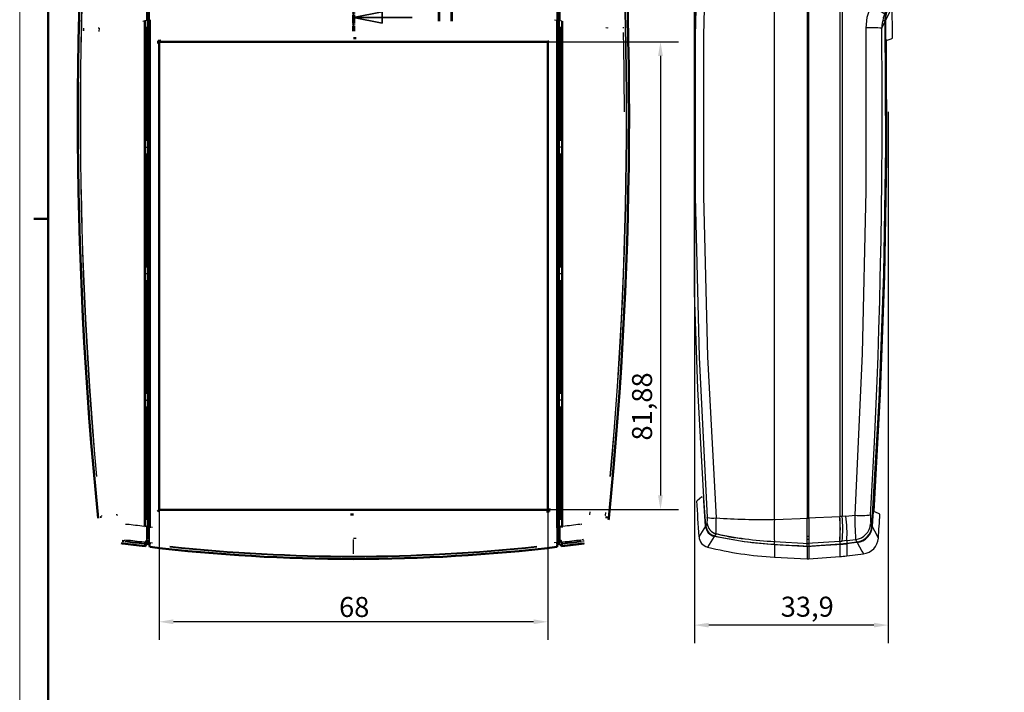
# Model space of a CAD drawing. Units: millimetres. Extents: x 0 to 594, y 0 to 420.
# Drawn here: x 0 to 172, y 214 to 332 of the extents above; entities that cross this region are included whole.
import ezdxf

# ---------------------------------------------------------------- set-up
doc = ezdxf.new("R2010")
doc.units = ezdxf.units.MM
for name, pattern in [('CHAIN', [0.3543, 0.2362, -0.0295, 0.0591, -0.0295]), ('LONG_DASH_DOTTED', [0.3001, 0.2362, -0.0295, 0.0049, -0.0295]), ('SLD-Solido', [0])]:
    doc.linetypes.add(name, pattern=pattern)
doc.layers.get('0').update_dxf_attribs({"lineweight": 25})
for name, color, linetype, lineweight in [('Geometria schizzo(ISO)', 7, 'Continuous', 50), ('Linee di vista in sezione(ISO)', 7, 'LONG_DASH_DOTTED', 35), ('Quote(ISO)', 7, 'Continuous', 25), ('Spigoli tangenti visibili(ISO)', 251, 'Continuous', 30), ('Spigoli visibili(ISO)', 7, 'Continuous', 50)]:
    doc.layers.add(name, color=color, linetype=linetype, lineweight=lineweight)
doc.styles.add('DEFAULT-ISO~0', font='arial.ttf')
doc.styles.add('Tabella-ISOTesto caratteri grandi', font='arial.ttf')
doc.dimstyles.new('DEFAULT-ISO-Metodo 1b', dxfattribs={"dimtxt": 3.5, "dimasz": 2.5, "dimexe": 3.175, "dimexo": 0, "dimgap": 0.762, "dimtad": 1, "dimtoh": 1, "dimrnd": 1e-08, "dimtxsty": 'DEFAULT-ISO~0', "dimcen": 0.09, "dimdle": 10, "dimclrd": 2, "dimclre": 2, "dimclrt": 6, "dimazin": 2, "dimtfac": 0.714286, "dimtmove": 0, "dimatfit": 3, "dimfxl": 0, "dimtolj": 1, "dimlwd": 25, "dimlwe": 25, "dimarcsym": 0})

# ---------------------------------------------------------------- blocks, each defined once
blk = doc.blocks.new('Bordi A2')
at = {"layer": 'Geometria schizzo(ISO)', "color": 4, "lineweight": 18}
blk.add_line((0, 0), (0, 420), dxfattribs=at)
at = {"layer": 'Geometria schizzo(ISO)'}
for p, q in [((5, 5), (5, 415)), ((2.5, 297), (5, 297))]:
    blk.add_line(p, q, dxfattribs=at)
blk = doc.blocks.new('*D8')
at = {"layer": 'Defpoints', "color": 0, "linetype": 'Continuous'}
for p in [(92.38, 327.98), (92.38, 246.1), (112.08, 246.1)]:
    blk.add_point(p, dxfattribs=at)
at = {"layer": 'Quote(ISO)', "color": 2, "linetype": 'Continuous', "lineweight": 25}
for p, q in [((92.38, 327.98), (115.25, 327.98)), ((112.08, 325.48), (112.08, 248.6)), ((92.38, 246.1), (115.25, 246.1))]:
    blk.add_line(p, q, dxfattribs=at)
at = {"layer": 'Quote(ISO)', "color": 2, "linetype": 'Continuous'}
for points in [[(111.66, 325.48), (112.5, 325.48), (112.08, 327.98)], [(111.66, 248.6), (112.5, 248.6), (112.08, 246.1)]]:
    blk.add_solid(points, dxfattribs=at)
at = {"layer": 'Quote(ISO)', "color": 6, "linetype": 'Continuous', "lineweight": 25, "insert": (107.11, 258.19), "char_height": 3.5, "attachment_point": 1, "rotation": 90, "style": 'DEFAULT-ISO~0'}
blk.add_mtext('\\A1;81,88', dxfattribs=at)
blk = doc.blocks.new('*D9')
at = {"layer": 'Defpoints', "color": 0, "linetype": 'Continuous'}
for p in [(24.38, 246.1), (92.38, 246.1), (24.38, 226.48)]:
    blk.add_point(p, dxfattribs=at)
at = {"layer": 'Quote(ISO)', "color": 2, "linetype": 'Continuous', "lineweight": 25}
for p, q in [((24.38, 246.1), (24.38, 223.31)), ((92.38, 246.1), (92.38, 223.31)), ((89.88, 226.48), (26.88, 226.48))]:
    blk.add_line(p, q, dxfattribs=at)
at = {"layer": 'Quote(ISO)', "color": 2, "linetype": 'Continuous'}
for points in [[(26.88, 226.9), (26.88, 226.06), (24.38, 226.48)], [(89.88, 226.9), (89.88, 226.06), (92.38, 226.48)]]:
    blk.add_solid(points, dxfattribs=at)
at = {"layer": 'Quote(ISO)', "color": 6, "linetype": 'Continuous', "lineweight": 25, "insert": (55.86, 230.82), "char_height": 3.5, "attachment_point": 1, "style": 'DEFAULT-ISO~0'}
blk.add_mtext('\\A1;68', dxfattribs=at)
blk = doc.blocks.new('*D12')
at = {"layer": 'Defpoints', "color": 0, "linetype": 'Continuous'}
for p in [(172.22, 404.54), (172.22, 376.21), (118.13, 329)]:
    blk.add_point(p, dxfattribs=at)
at = {"layer": 'Quote(ISO)', "color": 2, "linetype": 'Continuous', "lineweight": 25}
for p, q in [((118.13, 329), (118.13, 407.71)), ((172.22, 376.21), (172.22, 407.71)), ((120.63, 404.54), (169.72, 404.54))]:
    blk.add_line(p, q, dxfattribs=at)
at = {"layer": 'Quote(ISO)', "color": 2, "linetype": 'Continuous'}
for points in [[(120.63, 404.95), (120.63, 404.12), (118.13, 404.54)], [(169.72, 404.95), (169.72, 404.12), (172.22, 404.54)]]:
    blk.add_solid(points, dxfattribs=at)
at = {"layer": 'Quote(ISO)', "color": 6, "linetype": 'Continuous', "lineweight": 25, "insert": (143.61, 409.51), "char_height": 3.5, "attachment_point": 1, "style": 'DEFAULT-ISO~0'}
blk.add_mtext('\\A1;54,1', dxfattribs=at)
blk = doc.blocks.new('*D13')
at = {"layer": 'Defpoints', "color": 0, "linetype": 'Continuous'}
for p in [(151.9, 315.69), (118.01, 314.98), (118.01, 225.9)]:
    blk.add_point(p, dxfattribs=at)
at = {"layer": 'Quote(ISO)', "color": 2, "linetype": 'Continuous', "lineweight": 25}
for p, q in [((151.9, 315.69), (151.9, 222.72)), ((118.01, 314.98), (118.01, 222.72)), ((149.4, 225.9), (120.51, 225.9))]:
    blk.add_line(p, q, dxfattribs=at)
at = {"layer": 'Quote(ISO)', "color": 2, "linetype": 'Continuous'}
for points in [[(120.51, 226.31), (120.51, 225.48), (118.01, 225.9)], [(149.4, 226.31), (149.4, 225.48), (151.9, 225.9)]]:
    blk.add_solid(points, dxfattribs=at)
at = {"layer": 'Quote(ISO)', "color": 6, "linetype": 'Continuous', "lineweight": 25, "insert": (133.11, 230.87), "char_height": 3.5, "attachment_point": 1, "style": 'DEFAULT-ISO~0'}
blk.add_mtext('\\A1;33,9', dxfattribs=at)
blk = doc.blocks.new('SezioneConv2d3')
at = {"layer": 'Linee di vista in sezione(ISO)', "linetype": 'CHAIN', "ltscale": 21.296858}
blk.add_line((58.38, 379.84), (58.38, 329.83), dxfattribs=at)
at = {"layer": 'Linee di vista in sezione(ISO)', "lineweight": 70, "ltscale": 6.225485}
for p, q in [((58.38, 379.84), (58.38, 375.1)), ((58.38, 334.57), (58.38, 329.83))]:
    blk.add_line(p, q, dxfattribs=at)
at = {"layer": 'Linee di vista in sezione(ISO)', "linetype": 'Continuous'}
for p, q in [((63.38, 378.47), (58.38, 377.47)), ((63.38, 377.47), (58.38, 377.47)), ((58.38, 377.47), (63.38, 376.47)), ((63.38, 376.47), (63.38, 378.47)), ((68.66, 377.47), (63.38, 377.47)), ((63.38, 333.2), (58.38, 332.2)), ((63.38, 331.2), (63.38, 333.2)), ((63.38, 332.2), (58.38, 332.2)), ((58.38, 332.2), (63.38, 331.2)), ((68.66, 332.2), (63.38, 332.2))]:
    blk.add_line(p, q, dxfattribs=at)
at = {"layer": 'Linee di vista in sezione(ISO)', "linetype": 'Continuous', "flags": 128}
for points in [[(63.38, 378.47), (58.38, 377.47)], [(63.38, 333.2), (58.38, 332.2)]]:
    blk.add_lwpolyline(points, dxfattribs=at)
at = {"layer": 'Linee di vista in sezione(ISO)'}
for points in [[(63.38, 378.47), (58.38, 377.47), (63.38, 376.47), (63.38, 378.47)], [(63.38, 333.2), (58.38, 332.2), (63.38, 331.2), (63.38, 333.2)]]:
    blk.add_solid(points, dxfattribs=at)
at = {"layer": 'Linee di vista in sezione(ISO)', "char_height": 3.75, "attachment_point": 7, "style": 'Tabella-ISOTesto caratteri grandi'}
for insert in [(72.6, 375.56), (72.6, 330.36)]:
    blk.add_mtext('H', dxfattribs=dict(at, insert=insert))
blk = doc.blocks.new('A$C25852898')
at = {"color": 7, "linetype": 'SLD-Solido', "lineweight": 30}
for p, q in [((-0.25, 0), (-6, -0.3)), ((-0.14, 0.01), (-0.25, 0.02)), ((-0.25, 0.02), (-0.25, -2.11)), ((0, 0.02), (-0.14, 0.01)), ((0, 0.02), (0, -2.12)), ((5.43, -0.39), (0, 0)), ((8.52, -0.73), (6.64, -0.5)), ((-6, -2.44), (0, -2.12)), ((-6, -2.44), (-6, -2.44)), ((-6, -3.03), (-6, -2.53)), ((0, -2.68), (-6, -3.03)), ((-0.25, -2.14), (-0.24, -2.11)), ((-0.25, -2.11), (-0.24, -2.11)), ((-0.25, -2.11), (-0.25, -2.12)), ((-0.25, -2.13), (-0.25, -2.14)), ((5.42, -2.61), (-0.25, -2.21)), ((-0.25, -2.71), (-0.25, -2.21)), ((5.42, -3.1), (-0.25, -2.71)), ((-0.25, -7.14), (-0.25, -2.71)), ((-0.23, -3.39), (0, -3.38)), ((-0.19, -2.67), (0, -2.66)), ((0, -2.22), (0, -2.68)), ((0, -3.55), (0, -2.68)), ((5.43, -2.61), (5.42, -2.61)), ((5.42, -3.1), (5.43, -3.1)), ((5.43, -2.51), (5.43, -2.51)), ((6.63, -2.73), (5.43, -2.61)), ((5.43, -3.1), (5.82, -3.13)), ((6.64, -3.21), (5.82, -3.13)), ((6.63, -2.73), (6.64, -2.73)), ((6.64, -2.63), (6.65, -2.63)), ((6.64, -2.73), (6.64, -3.21)), ((8.51, -2.96), (6.64, -2.73)), ((8.52, -3.42), (6.64, -3.21)), ((8.52, -2.96), (8.51, -2.96)), ((8.52, -2.86), (8.53, -2.86)), ((8.52, -2.96), (8.52, -3.42)), ((11.81, -3.97), (8.52, -2.96)), ((11.84, -4.44), (8.52, -3.42)), ((30.99, -11.5), (11.84, -1.75)), ((-16.47, -4.01), (-16.22, -4.41)), ((0, -7.11), (0, -3.73)), ((11.81, -3.97), (11.84, -3.99)), ((11.84, -3.89), (11.86, -3.89)), ((11.84, -4.44), (11.84, -3.99)), ((30.09, -13.36), (11.84, -3.99)), ((-18, -5.81), (-17.77, -6.2)), ((-6, -148.09), (-6, -6.87)), ((0, -7.11), (-6, -6.87)), ((5.41, -7.27), (-0.25, -7.14)), ((-0.25, -7.14), (-0.25, -147.82)), ((0, -147.86), (0, -7.11)), ((5.41, -7.27), (5.41, -147.56)), ((5.41, -7.27), (5.43, -7.27)), ((5.43, -7.27), (5.82, -7.3)), ((5.82, -7.3), (5.82, -147.54)), ((5.82, -7.3), (6.48, -7.36)), ((8.36, -7.58), (6.48, -7.36)), ((10.19, -7.97), (8.36, -7.58)), ((-18.43, -11.04), (-18.42, -11.05)), ((29.9, -13.77), (30.1, -13.36)), ((30.09, -13.36), (30.1, -13.36)), ((30.14, -13.28), (30.14, -13.28)), ((30.42, -14.08), (30.65, -14.29)), ((32.54, -16.81), (32.75, -16.38)), ((32.73, -16.33), (32.75, -16.38)), ((32.79, -16.29), (32.8, -16.32)), ((32.28, -20.63), (32.33, -20.72)), ((32.33, -20.72), (32.53, -20.31)), ((32.56, -20.25), (32.53, -20.31)), ((32.64, -20), (32.57, -20.22)), ((-20, -108.35), (-20, -46.61)), ((13.72, -58.38), (13.91, -58.49)), ((13.93, -58.45), (13.91, -58.49)), ((13.09, -60.26), (13.32, -59.7)), ((13.25, -59.64), (13.32, -59.7)), ((12.76, -62.11), (13.36, -60.88)), ((13.18, -60.79), (13.42, -60.8)), ((13.36, -60.8), (13.36, -60.88)), ((13.48, -82.96), (13.36, -60.88)), ((13.41, -60.76), (13.42, -60.8)), ((13.13, -105.11), (13.48, -82.96)), ((12.32, -127.21), (13.13, -105.11)), ((11.05, -149.24), (12.32, -127.21)), ((-18.42, -143.92), (-18.43, -143.93)), ((-18.05, -149.24), (-18.42, -143.92)), ((-6, -148.09), (0, -147.86)), ((-0.25, -147.82), (-0.2, -147.82)), ((-0.25, -152.25), (-0.25, -147.82)), ((-0.2, -147.82), (5.41, -147.56)), ((0, -147.86), (0, -152.28)), ((5.43, -147.56), (5.41, -147.56)), ((5.82, -147.54), (5.43, -147.56)), ((6.47, -147.5), (5.82, -147.54)), ((6.47, -147.5), (8.1, -147.34)), ((-17.77, -148.76), (-18, -149.15)), ((10.84, -148.84), (11.05, -149.24)), ((11.11, -149.3), (10.87, -149.27)), ((11.05, -149.24), (11.05, -149.29)), ((11.11, -149.3), (11.1, -149.33)), ((-16.22, -150.55), (-16.47, -150.95)), ((-6, -151.93), (0, -152.28)), ((-6, -152.43), (-6, -151.93)), ((-6, -152.53), (-6, -152.53)), ((0, -152.84), (-6, -152.53)), ((-0.25, -152.25), (5.42, -151.88)), ((-0.25, -152.76), (-0.25, -152.25)), ((-0.25, -152.76), (5.43, -152.35)), ((-0.25, -152.86), (-0.25, -154.98)), ((0, -151.59), (-0.23, -151.57)), ((-0.19, -152.3), (0, -152.31)), ((0, -152.28), (0, -152.75)), ((0, -152.84), (0, -154.98)), ((5.42, -151.88), (5.43, -151.88)), ((5.43, -151.88), (5.82, -151.85)), ((5.43, -152.35), (6.64, -152.23)), ((6.64, -151.77), (5.82, -151.85)), ((6.64, -151.77), (8.22, -151.59)), ((6.64, -151.77), (6.64, -152.23)), ((6.64, -152.23), (8.44, -152.01)), ((6.64, -152.23), (6.64, -152.23)), ((6.64, -152.33), (6.64, -152.33)), ((8.44, -152.01), (8.22, -151.59)), ((8.44, -152.01), (8.47, -152.01)), ((8.49, -152.1), (8.48, -152.11)), ((-6, -154.67), (-0.25, -154.97)), ((-0.25, -154.98), (-0.14, -154.97)), ((-0.14, -154.97), (0, -154.98)), ((0, -154.96), (5.43, -154.58)), ((6.64, -154.46), (9.55, -154.1))]:
    blk.add_line(p, q, dxfattribs=at)
at = {"color": 8, "linetype": 'SLD-Solido', "lineweight": 30}
for p, q in [((-6, -0.3), (-6, -2.44)), ((5.43, -2.51), (5.43, -0.39)), ((6.64, -0.5), (6.64, -2.63)), ((8.52, -0.73), (8.52, -2.86)), ((-6, -2.44), (-6, -2.53)), ((11.84, -1.75), (11.84, -3.89)), ((-0.25, -3.9), (-0.05, -3.92)), ((-0.25, -7.26), (0, -7.27)), ((0, -147.68), (-0.25, -147.69)), ((-0.04, -151.05), (-0.25, -151.06)), ((-6, -152.53), (-6, -152.43)), ((-6, -152.53), (-6, -154.67)), ((5.43, -152.45), (5.43, -154.58)), ((6.64, -152.33), (6.64, -154.46))]:
    blk.add_line(p, q, dxfattribs=at)
at = {"color": 8, "linetype": 'SLD-Solido', "lineweight": 30, "flags": 128}
for points in [[(-17.69, -2.06), (-17.69, -2.06), (-17.4, -2.52), (-16.52, -3.93)], [(-19.2, -3.85), (-19.2, -3.85), (-18.91, -4.32), (-18.05, -5.73)], [(33.65, -14.5), (33.65, -14.5), (33.43, -14.95), (32.79, -16.29)], [(13.31, -59.69), (13.34, -59.4), (13.72, -58.38)], [(13, -60.78), (13.09, -60.79), (13.18, -60.79)], [(-18.05, -149.24), (-18.91, -150.65), (-19.2, -151.11)], [(-16.52, -151.04), (-17.4, -152.44), (-17.69, -152.91)]]:
    blk.add_lwpolyline(points, dxfattribs=at)
at = {"color": 7, "linetype": 'SLD-Solido', "lineweight": 30, "flags": 128}
for points in [[(-16.52, -3.93), (-11.3, -2.95), (-6, -2.44)], [(0, -2.22), (-0.52, -2.24), (-2.58, -2.35), (-3.62, -2.41), (-6, -2.53)], [(-0.24, -2.11), (0.26, -2.14), (2.3, -2.29), (3.32, -2.36), (5.43, -2.51)], [(5.43, -2.61), (5.43, -2.67), (5.43, -2.73), (5.43, -2.79), (5.43, -2.85), (5.43, -2.91), (5.43, -2.97), (5.43, -3.04), (5.43, -3.1)], [(6.65, -2.63), (7.15, -2.69), (7.66, -2.76), (8.52, -2.86)], [(8.48, -3.11), (10.34, -3.53), (11.73, -4.11)], [(29.9, -13.77), (25.38, -11.45), (20.87, -9.1), (16.36, -6.76), (11.84, -4.44)], [(11.86, -3.89), (12.48, -4.22), (14.99, -5.5), (17.5, -6.79), (20.01, -8.08), (22.52, -9.37), (25.03, -10.66), (27.58, -11.97), (30.14, -13.28)], [(-18.48, -12.85), (-18.43, -12.07), (-18.22, -8.94), (-18, -5.81)], [(-18.05, -5.73), (-18.24, -8.39), (-18.42, -11.05)], [(-17.76, -7.21), (-19.18, -35.32), (-19.89, -63.46), (-19.88, -91.58), (-19.18, -119.68), (-17.76, -147.76)], [(-16.21, -7.15), (-17.68, -35.3), (-18.41, -63.41), (-18.41, -91.49), (-17.68, -119.64), (-16.21, -147.82)], [(28.69, -16.39), (24.11, -14.21), (19.44, -12.18), (14.77, -10.16), (10.19, -7.97)], [(-19.5, -10.14), (-19.5, -10.14), (-18.69, -10.82)], [(30.98, -11.5), (30.77, -11.95), (30.14, -13.28)], [(-20, -46.61), (-19.38, -29.72), (-18.48, -12.85)], [(32.73, -16.33), (31.69, -14.6), (30.1, -13.36)], [(29.9, -19.15), (30.1, -18.37), (29.99, -17.56)], [(10.88, -58.31), (17.51, -44.65), (23.85, -31.6), (29.9, -19.15)], [(32.31, -20.67), (32.52, -20.25), (32.67, -19.8)], [(32.33, -20.72), (32.64, -19.91), (32.66, -19.85)], [(13.32, -59.7), (22.84, -40.18), (32.33, -20.72)], [(14.58, -58.38), (14.69, -57.2), (15.08, -56.08)], [(10.03, -62.09), (10.23, -60.17), (10.88, -58.31)], [(14.58, -58.37), (14.45, -58.63), (14.06, -59.44), (13.41, -60.76)], [(13.07, -60.29), (13.18, -59.98), (13.29, -59.66)], [(13.36, -60.8), (13.43, -59.92), (13.87, -58.56)], [(13.42, -60.8), (13.42, -61.33), (13.45, -63.43), (13.47, -64.48), (13.48, -65.53), (13.5, -67.63), (13.51, -68.68), (13.52, -69.73), (13.53, -71.83), (13.54, -72.88), (13.54, -73.93), (13.55, -76.04), (13.55, -77.09), (13.55, -78.14), (13.55, -79.19), (13.54, -81.29), (13.54, -82.34), (13.53, -83.39), (13.52, -85.49), (13.51, -86.54), (13.5, -87.59), (13.48, -89.69), (13.46, -90.74), (13.45, -91.79), (13.42, -93.89), (13.4, -94.94), (13.39, -95.99), (13.35, -98.09), (13.33, -99.14), (13.3, -100.19), (13.26, -102.29), (13.23, -103.34), (13.2, -104.39), (13.15, -106.49), (13.12, -107.54), (13.09, -108.59), (13.06, -109.64), (12.99, -111.74), (12.96, -112.79), (12.92, -113.84), (12.85, -115.94), (12.81, -116.99), (12.77, -118.04), (12.69, -120.14), (12.64, -121.19), (12.6, -122.24), (12.51, -124.34), (12.46, -125.39), (12.41, -126.44), (12.31, -128.54), (12.26, -129.58), (12.21, -130.63), (12.1, -132.73), (12.05, -133.78), (11.99, -134.83), (11.93, -135.88), (11.82, -137.98), (11.76, -139.02), (11.69, -140.07), (11.57, -142.17), (11.5, -143.22), (11.44, -144.27), (11.3, -146.36), (11.23, -147.41), (11.11, -149.3)], [(8.1, -147.34), (9.42, -119.02), (10.06, -90.59), (10.03, -62.09)], [(10.83, -147.24), (11, -144.23), (11.23, -139.99), (11.5, -134.53), (11.8, -127.84), (11.96, -123.84), (12.12, -119.51), (12.28, -114.85), (12.42, -109.84), (12.52, -105.96), (12.58, -103.38), (12.66, -99.21), (12.74, -94.24), (12.81, -88.48), (12.85, -81.72), (12.86, -75.36), (12.84, -69.97), (12.8, -65.56), (12.76, -62.11)], [(13.56, -64.29), (13.6, -84.88), (13.25, -105.47), (12.51, -126.08), (11.37, -146.67)], [(13.56, -64.29), (14.39, -63.97), (14.66, -63.86)], [(-18.48, -142.11), (-19.38, -125.25), (-20, -108.35)], [(-18, -149.15), (-18.06, -148.36), (-18.28, -145.21), (-18.48, -142.11)], [(-18.69, -144.14), (-19.5, -144.82), (-19.5, -144.82)], [(8.22, -151.59), (8.21, -151.12), (8.18, -150.18), (8.14, -148.86), (8.1, -147.34)], [(12.46, -147.17), (12.46, -147.17), (12.19, -147.04), (11.37, -146.67)], [(11.1, -149.33), (11.91, -150.84), (12.17, -151.34)], [(-6, -152.53), (-11.3, -152.01), (-16.52, -151.04)], [(-6, -152.43), (-5.49, -152.46), (-3.44, -152.57), (-1.72, -152.66), (0, -152.75)], [(5.43, -152.45), (4.92, -152.49), (2.89, -152.63), (1.88, -152.71), (-0.25, -152.86)], [(5.43, -151.88), (5.43, -151.94), (5.43, -152.01), (5.43, -152.06), (5.43, -152.12), (5.43, -152.18), (5.43, -152.24), (5.43, -152.3), (5.43, -152.35)], [(8.48, -152.11), (7.97, -152.17), (7.47, -152.23), (6.64, -152.33)], [(8.49, -152.1), (9.28, -153.61), (9.55, -154.1)]]:
    blk.add_lwpolyline(points, dxfattribs=at)
at = {"color": 7, "linetype": 'SLD-Solido', "lineweight": 30}
for centre, radius, start, end in [((-2.81, -61.08), 60.87, 93, 104.1456), ((3.75, -24.04), 23.71, 83, 85.9411), ((7.3, -10.66), 10, 63, 83), ((-17.2, -4), 2, 104.1453, 175.788), ((-2.81, -62.89), 60.44, 93.0228, 103.0568), ((-2.94, -64.25), 61.29, 92.8648, 102.5155), ((20.58, -4.95), 26.65, 175.8667, 184.1333), ((-18.3, -5.17), 23.81, 354.9294, 4.9921), ((3.75, -25.99), 23.54, 82.9499, 85.8994), ((-15.94, -5.19), 21.47, 354.4196, 5.5799), ((-11.56, -5.21), 17.5, 353.1563, 6.8434), ((-11.58, -4.57), 18.27, 351.2184, 4.2828), ((-9.69, -4.79), 18.26, 351.2138, 4.289), ((7.3, -12.73), 9.95, 62.824, 82.9029), ((980.59, -77.48), 1002.5, 175.78796, 176.14786), ((-16.07, -5.87), 1.99, 103.1639, 176.0124), ((-16.01, -5.95), 1.99, 103.1191, 175.978), ((-15.76, -6.37), 2.01, 103.0849, 175.2426), ((-139.59, -6.14), 123.39, 359.5313, 0.802), ((-23, 9.71), 37.6, 331.9545, 337.8923), ((-23.53, -6.75), 5.79, 355.4885, 5.4127), ((-7.03, -158.38), 151.51, 89.6109, 93.4744), ((-16.8, -12.3), 5.19, 83.5033, 100.6721), ((28.49, -16.4), 5.5, 19.9221, 62.9999), ((7.28, -4.92), 24.29, 331.8226, 338.6438), ((27.38, -18.62), 5.47, 19.3835, 62.5565), ((27.63, -18.15), 5.48, 19.8619, 62.7645), ((25.72, -15.98), 8.06, 327.9933, 10.5368), ((28, -18.47), 2.19, 24.5427, 71.5398), ((35.6, -31.87), 15.37, 101.4618, 111.3888), ((27.99, -18.09), 5.06, 334.6833, 19.7916), ((18.51, -60.68), 5.1, 154.5058, 180.8921), ((-1045.52, -77.48), 1060.27, 0.73611, 1.03306), ((11.08, -100.75), 38.68, 87.5102, 91.5518), ((980.59, -77.48), 1002.5, 183.8521, 184.21202), ((-21.78, -148.23), 4.05, 352.4476, 6.6512), ((-16.8, -142.66), 5.19, 259.3275, 276.4968), ((-139.39, -148.83), 123.18, 359.197, 0.4698), ((-6.95, 6.27), 154.37, 266.5615, 270.3533), ((20.58, -150.01), 26.65, 175.8667, 184.1333), ((-17.7, -149.74), 23.22, 354.6914, 5.3871), ((-17.3, -149.72), 22.83, 354.5617, 5.4385), ((-12.12, -149.7), 18.07, 353.1498, 6.8505), ((-12.06, -150.37), 18.76, 355.7105, 8.7874), ((9.15, -138.82), 8.59, 263.0013, 281.252), ((17.63, -147.99), 6.85, 173.7619, 187.157), ((-1045.52, -77.48), 1060.27, 356.0058, 356.23152), ((-16.07, -149.1), 1.99, 183.9874, 256.8362), ((-16.01, -149.01), 1.99, 184.0364, 256.8658), ((-15.76, -148.59), 2.01, 184.7574, 256.9153), ((7.83, -148.6), 3.01, 277.3616, 355.4166), ((8.07, -149.05), 2.98, 277.6272, 355.3175), ((8.12, -149.14), 2.99, 277.1189, 356.2636), ((-17.2, -150.97), 2, 184.2121, 255.8546), ((-8.26, -121.2), 30.41, 254.2857, 264.5358), ((-2.81, -92.07), 60.44, 256.9435, 266.9769), ((-2.98, -91.05), 60.96, 257.4585, 267.1613), ((9.18, -151.13), 3, 277.0004, 356.0054), ((-2.81, -93.88), 60.87, 255.8562, 267), ((3.75, -128.97), 23.54, 274.0875, 277.0498), ((3.75, -130.93), 23.71, 274.0589, 277)]:
    blk.add_arc(centre, radius, start, end, dxfattribs=at)
at = {"color": 8, "linetype": 'SLD-Solido', "lineweight": 30}
for centre, radius, start, end in [((27.86, -18.51), 4.99, 344.4201, 19.9366), ((27.29, -26.01), 7.34, 47.1888, 69.1696), ((5.99, -69.8), 12.49, 54.4389, 66.9187), ((17.99, -62.08), 5.23, 159.6211, 180.2597)]:
    blk.add_arc(centre, radius, start, end, dxfattribs=at)

msp = doc.modelspace()

# ---------------------------------------------------------------- linework, layer by layer
at = {"layer": 'Spigoli tangenti visibili(ISO)'}
for p, q in [((22.196, 334.154), (22.196, 331.662)), ((94.558, 331.662), (94.558, 334.154)), ((22.726, 331.653), (22.726, 334.065)), ((94.027, 331.653), (94.027, 334.065)), ((22.181, 331.661), (21.912, 331.643)), ((22.726, 243.175), (22.726, 331.653)), ((22.738, 331.64), (22.727, 331.652)), ((94.027, 331.652), (94.015, 331.64)), ((94.027, 243.175), (94.027, 331.653)), ((94.572, 331.661), (94.841, 331.643)), ((22.196, 310.622), (22.196, 330.555)), ((94.558, 330.555), (94.558, 310.622)), ((21.913, 309.489), (22.181, 309.513)), ((22.196, 288.477), (22.196, 308.407)), ((94.558, 308.407), (94.558, 288.477)), ((94.841, 309.489), (94.572, 309.513)), ((22.181, 287.368), (21.913, 287.336)), ((22.196, 266.378), (22.196, 286.264)), ((94.558, 286.264), (94.558, 266.378)), ((94.841, 287.336), (94.572, 287.368)), ((21.913, 265.234), (22.181, 265.272)), ((94.841, 265.234), (94.572, 265.272)), ((22.196, 244.303), (22.196, 264.169)), ((94.558, 264.169), (94.558, 244.303)), ((13.719, 244.627), (13.721, 244.629)), ((103.035, 244.627), (103.032, 244.629)), ((21.913, 243.153), (22.181, 243.197)), ((22.196, 243.2), (22.196, 240.767)), ((22.726, 240.591), (22.726, 243.175)), ((22.727, 243.173), (22.738, 243.144)), ((94.027, 243.173), (94.015, 243.144)), ((94.027, 240.591), (94.027, 243.175)), ((94.558, 240.767), (94.558, 243.2)), ((94.572, 243.197), (94.84, 243.153)), ((18.277, 240.561), (18.276, 240.56)), ((22.182, 240.751), (21.933, 240.453)), ((22.182, 240.524), (21.933, 240.226)), ((22.183, 240.406), (21.933, 240.108)), ((22.196, 240.756), (22.196, 240.552)), ((22.196, 240.541), (22.196, 240.423)), ((22.726, 240.364), (22.726, 240.591)), ((22.726, 240.246), (22.726, 240.364)), ((22.726, 240.246), (22.726, 239.84)), ((22.739, 240.35), (22.727, 240.578)), ((22.727, 240.351), (22.739, 240.123)), ((22.727, 240.233), (22.739, 240.005)), ((94.015, 240.35), (94.027, 240.578)), ((94.015, 240.123), (94.027, 240.351)), ((94.027, 240.233), (94.015, 240.005)), ((94.027, 240.364), (94.027, 240.591)), ((94.027, 240.246), (94.027, 240.364)), ((94.027, 240.246), (94.027, 239.84)), ((94.558, 240.552), (94.558, 240.756)), ((94.558, 240.423), (94.558, 240.541)), ((94.571, 240.751), (94.821, 240.453)), ((94.571, 240.406), (94.821, 240.108)), ((94.572, 240.524), (94.821, 240.226)), ((98.477, 240.561), (98.477, 240.56))]:
    msp.add_line(p, q, dxfattribs=at)
at = {"layer": 'Spigoli tangenti visibili(ISO)', "flags": 128}
for points in [[(21.898, 331.568), (21.563, 331.522)], [(94.015, 331.683), (93.515, 331.75)], [(11.146, 330.359), (11.135, 329.858)], [(13.881, 330.337), (13.719, 330.34)], [(13.881, 330.337), (13.869, 329.784)], [(102.873, 330.337), (102.54, 330.393)], [(102.873, 330.337), (102.856, 330.457)], [(105.608, 330.359), (105.59, 330.361)], [(105.608, 330.359), (105.605, 330.52)], [(13.722, 244.629), (13.741, 244.64)], [(14.094, 244.888), (14.095, 244.889)], [(14.123, 244.9), (14.124, 244.901)], [(14.123, 244.9), (14.157, 244.651)], [(14.177, 244.941), (14.211, 244.694)], [(14.304, 245.101), (14.299, 245.095)], [(14.304, 245.101), (14.322, 244.951)], [(17.043, 245.202), (16.882, 245.187)], [(17.043, 245.202), (17.055, 245.103)], [(99.711, 245.202), (99.758, 245.7)], [(102.449, 245.101), (102.43, 245.093)], [(102.449, 245.101), (102.497, 245.6)], [(102.577, 244.941), (102.572, 244.949)], [(102.577, 244.941), (102.579, 244.939)], [(102.63, 244.9), (102.631, 244.9)], [(103.032, 244.629), (103.017, 244.638)], [(18.59, 243.605), (18.571, 243.447)], [(22.739, 243.11), (23.24, 243.054)], [(98.164, 243.605), (98.263, 243.62)], [(98.164, 243.605), (98.183, 243.447)], [(58.377, 241.108), (58.879, 241.108)], [(18.005, 240.191), (18.014, 240.207)], [(18.277, 240.561), (18.277, 240.561)], [(18.322, 240.673), (18.32, 240.668)], [(22.197, 240.423), (22.196, 240.406)], [(22.427, 240.648), (22.414, 240.648)], [(22.726, 240.591), (22.725, 240.605)], [(22.74, 240.339), (23.242, 240.283)], [(94.014, 240.339), (93.513, 240.283)], [(94.327, 240.648), (94.338, 240.648)], [(94.557, 240.017), (94.557, 240.034)], [(98.335, 240.856), (98.641, 240.907)], [(98.335, 240.856), (98.337, 240.851)], [(98.432, 240.673), (98.678, 240.715)], [(98.432, 240.673), (98.433, 240.671)], [(98.464, 240.59), (98.712, 240.632)], [(98.477, 240.561), (98.476, 240.562)], [(98.749, 240.191), (98.738, 240.21)]]:
    msp.add_lwpolyline(points, dxfattribs=at)
at = {"layer": 'Spigoli tangenti visibili(ISO)'}
for centre, radius, start, end in [((710.377, 314.962), 699.802, 174.817328, 185.171661), ((710.377, 314.962), 699.77, 174.818826, 185.171015), ((-593.623, 314.962), 699.77, 354.828985, 5.181174), ((-593.623, 314.962), 699.802, 354.828339, 5.182672), ((58.377, 537.462), 299.597, 262.34317, 262.97529), ((58.377, 537.462), 299.48, 262.34844, 262.9729), ((22.427, 240.23), 0.3, 92.45435, 137.60095), ((22.427, 240.23), 0.3, 7.33633, 85.59832), ((58.377, 537.462), 299.48, 263.84921, 276.15079), ((58.377, 537.462), 299.597, 263.85163, 276.14837), ((94.327, 240.23), 0.3, 94.40168, 172.66367), ((94.327, 240.23), 0.3, 42.39909, 87.54561), ((58.377, 537.462), 299.48, 277.0271, 277.65156), ((58.377, 537.462), 299.597, 277.02471, 277.65683)]:
    msp.add_arc(centre, radius, start, end, dxfattribs=at)
for centre, major_axis, ratio, start_param, end_param in [((22.427, 331.652), (-0.3, 0), 0.05553, 4.7552251, 5.543177), ((22.427, 331.652), (0.3, 0), 0.0555572, 0.1280431, 1.4939725), ((94.327, 331.652), (-0.3, 0), 0.0555572, 4.7892128, 6.1551422), ((94.327, 331.652), (0.3, 0), 0.0555528, 0.7400065, 1.52796), ((-431.687, 314.96), (0.007, 629.241), 0.854134, 4.7136246, 4.7356493), ((22.427, 309.5), (0.3, 0), 0.0764565, 1.6136328, 2.4015896), ((94.327, 309.5), (-0.3, 0), 0.0764565, 3.8815957, 4.6695525), ((22.427, 287.351), (-0.3, 0), 0.0973227, 4.7552255, 5.5431825), ((94.327, 287.351), (0.3, 0), 0.0973227, 0.7400028, 1.5279598), ((22.427, 265.251), (-0.3, 0), 0.1181112, 4.7552255, 5.5431822), ((94.327, 265.251), (0.3, 0), 0.1181112, 0.7400031, 1.5279598), ((58.58, 490.633), (282.728, 0.1), 0.8825904, 4.5707499, 4.5813787), ((22.427, 243.173), (0.3, 0), 0.1388453, 0.1280431, 1.4939725), ((94.327, 243.173), (-0.3, 0), 0.1388453, 4.7892128, 6.1551422), ((58.175, 490.628), (282.721, -0.101), 0.8825982, 4.8434034, 4.8540325), ((-36.04, 248.424), (54.511, -7.37), 0.1218852, 6.2253591, 6.2514464), ((58.571, 489.743), (283.765, 0.229), 0.8859776, 4.5703214, 4.5815261), ((22.427, 240.348), (0.3, 0), 0.9986638, 0.1280431, 1.4939725), ((58.376, 241.317), (0.001, -3), 0.0001848, 0.1911234, 1.4321359), ((94.327, 240.575), (-0.3, 0), 0.9986649, 4.7898292, 6.1557939), ((94.327, 240.348), (-0.3, 0), 0.9986638, 4.7892128, 6.1551422), ((58.183, 489.74), (283.764, -0.228), 0.8859712, 4.8432481, 4.8544528)]:
    msp.add_ellipse(centre, major_axis=major_axis, ratio=ratio, start_param=start_param, end_param=end_param, dxfattribs=at)
at = {"layer": 'Spigoli visibili(ISO)'}
for p, q in [((22.427, 334.208), (22.427, 331.668)), ((94.327, 331.668), (94.327, 334.208)), ((22.427, 243.214), (22.427, 331.668)), ((22.427, 309.523), (22.427, 331.668)), ((22.739, 331.683), (22.739, 331.639)), ((94.015, 331.683), (94.015, 331.639)), ((94.327, 243.214), (94.327, 331.668)), ((94.327, 309.523), (94.327, 331.668)), ((24.377, 327.975), (24.211, 328.155)), ((24.377, 246.097), (24.377, 327.975)), ((24.377, 327.975), (92.377, 327.975)), ((92.542, 328.155), (92.377, 327.975)), ((92.377, 327.975), (92.377, 246.097)), ((22.427, 309.523), (22.427, 287.38)), ((94.327, 309.523), (94.327, 287.38)), ((14.093, 244.888), (14.094, 244.888)), ((24.118, 245.774), (24.377, 246.097)), ((92.377, 246.097), (24.377, 246.097)), ((92.377, 246.097), (92.636, 245.774)), ((102.66, 244.888), (102.661, 244.888)), ((21.898, 243.205), (21.898, 243.15)), ((22.427, 243.214), (22.427, 240.875)), ((22.739, 243.142), (22.739, 243.11)), ((94.015, 243.142), (94.015, 243.11)), ((94.327, 240.875), (94.327, 243.214)), ((94.856, 243.205), (94.855, 243.15)), ((21.919, 240.433), (21.919, 240.436)), ((21.919, 240.433), (21.919, 240.21)), ((21.919, 240.209), (21.919, 240.21)), ((21.919, 240.091), (21.919, 239.686)), ((22.196, 240.017), (21.919, 239.686)), ((22.327, 240.631), (22.327, 240.631)), ((22.427, 240.744), (22.427, 240.648)), ((22.427, 240.744), (22.427, 240.648)), ((22.427, 240.648), (22.427, 240.531)), ((22.427, 240.531), (22.427, 240.125)), ((22.427, 240.531), (22.427, 240.125)), ((22.726, 239.84), (22.74, 239.586)), ((22.74, 240.339), (22.74, 240.337)), ((22.74, 240.337), (22.74, 240.11)), ((22.74, 240.11), (22.74, 240.11)), ((22.74, 239.586), (22.74, 239.586)), ((94.014, 240.337), (94.014, 240.339)), ((94.014, 240.11), (94.014, 240.337)), ((94.014, 240.11), (94.014, 240.11)), ((94.014, 239.586), (94.014, 239.992)), ((94.014, 239.586), (94.027, 239.84)), ((94.014, 239.586), (94.014, 239.586)), ((94.327, 240.744), (94.327, 240.875)), ((94.327, 240.648), (94.327, 240.744)), ((94.327, 240.531), (94.327, 240.648)), ((94.327, 240.125), (94.327, 240.531)), ((94.327, 240.125), (94.327, 240.531)), ((94.427, 240.631), (94.427, 240.631)), ((94.427, 240.631), (94.427, 240.631)), ((94.835, 239.686), (94.557, 240.017)), ((94.835, 239.686), (94.698, 239.849)), ((94.835, 239.686), (94.834, 240.091)), ((94.835, 240.436), (94.835, 240.433)), ((94.835, 240.21), (94.835, 240.433)), ((94.835, 240.21), (94.835, 240.209))]:
    msp.add_line(p, q, dxfattribs=at)
at = {"layer": 'Spigoli visibili(ISO)', "flags": 128}
for points in [[(21.897, 331.642), (21.897, 331.699)], [(21.898, 331.568), (21.898, 331.571)], [(22.739, 331.683), (22.739, 331.781)], [(94.327, 331.668), (94.327, 331.778)], [(94.856, 331.642), (94.856, 331.639)], [(24.211, 328.155), (24.204, 327.652)], [(24.211, 328.155), (24.714, 328.167)], [(58.377, 328.584), (58.879, 328.584)], [(92.636, 245.774), (92.642, 246.276)], [(58.377, 245.276), (57.873, 245.276)], [(92.636, 245.774), (92.132, 245.759)], [(102.66, 244.888), (102.627, 244.639)], [(102.661, 244.888), (102.628, 244.637)], [(103.035, 244.627), (102.999, 244.344)], [(22.427, 243.214), (22.427, 243.07)], [(22.739, 243.11), (22.739, 242.938)], [(94.015, 243.11), (94.015, 242.938)], [(94.855, 243.15), (94.853, 242.967)], [(18.005, 240.191), (17.723, 240.237)], [(18.277, 240.561), (17.93, 240.622)], [(18.276, 240.56), (18.027, 240.601)], [(21.919, 240.436), (21.92, 240.463)], [(22.427, 240.875), (22.416, 240.875)], [(22.427, 240.648), (22.427, 240.642)], [(22.664, 240.008), (22.668, 240.002)], [(94.027, 239.84), (94.028, 239.848)], [(94.327, 240.875), (94.327, 240.899)], [(94.327, 240.531), (94.327, 240.534)]]:
    msp.add_lwpolyline(points, dxfattribs=at)
at = {"layer": 'Spigoli visibili(ISO)'}
for centre, radius, start, end in [((710.377, 314.962), 700.2, 174.234254, 185.765042), ((-593.623, 314.962), 700.2, 354.234958, 5.765746), ((58.377, 537.462), 300, 262.26605, 263.01979), ((22.427, 239.825), 0.3, 89.94621, 140.08246), ((69.347, 627.671), 389.671, 263.0665169854262, 263.0665181928444), ((22.427, 239.825), 0.3, 2.98844, 89.94621), ((58.377, 537.462), 300, 263.1777, 276.8223), ((58.377, 537.462), 300, 263.1777, 276.8223), ((94.327, 239.825), 0.3, 90.05379, 177.01156), ((94.327, 239.825), 0.3, 39.91754, 90.05379), ((65.998, 474.792), 235.665, 276.9334820423026, 276.9334849998613), ((58.377, 537.462), 300, 276.98021, 277.73395), ((58.377, 537.462), 300, 276.98019, 277.69127), ((97.858, 245.116), 5, 277.69127, 277.89865)]:
    msp.add_arc(centre, radius, start, end, dxfattribs=at)
for centre, major_axis, ratio, start_param, end_param in [((21.919, 314.962), (0, 1057.742), 0.0000195, 1.5550962, 1.575972), ((22.74, 314.962), (0, -1057.85), 0.0000011, 4.696623, 4.7803334), ((94.014, 314.962), (0, 1057.85), 0.0000011, 4.6444452, 4.7281555), ((94.835, 314.962), (0, 1057.742), 0.0000195, 4.7072133, 4.7280891), ((21.92, 314.962), (0, -1057.741), 0.0000207, 4.7175647, 4.738511), ((94.834, 314.962), (0, -1057.741), 0.0000207, 1.5446743, 1.5656206), ((21.926, 314.962), (0, 1057.733), 0.000027, 1.5969184, 1.6178296), ((94.827, 314.962), (0, -1057.733), 0.000027, 1.5237631, 1.5446743), ((21.938, 314.961), (0.001, 1057.719), 0.0000383, 1.6178295, 1.6386884), ((94.815, 314.961), (0.001, -1057.719), 0.0000383, 1.5029043, 1.5237631), ((22.427, 243.173), (-0.3, 0), 0.1388607, 4.7114506, 5.586963), ((94.327, 243.173), (0.3, 0), 0.1388478, 0.6962303, 1.5717352), ((21.875, 263.565), (0.045, -23.533), 0.000005, 0.0713852, 0.1229708), ((94.327, 240.575), (0.301, -0.001), 0.9986499, 0.6997152, 1.5737159), ((94.879, 263.565), (-0.045, -23.533), 0.000005, 6.1602173, 6.2118029)]:
    msp.add_ellipse(centre, major_axis=major_axis, ratio=ratio, start_param=start_param, end_param=end_param, dxfattribs=at)

# ---------------------------------------------------------------- block references
for name, p in [('Bordi A2', (0, 0)), ('A$C25852898', (138.013, 392.462))]:
    msp.add_blockref(name, p)
at = {"layer": 'Linee di vista in sezione(ISO)'}
msp.add_blockref('SezioneConv2d3', (0, 0), dxfattribs=at)

# ---------------------------------------------------------------- dimensions: what is measured, and where the dimension line sits
at = {"layer": 'Quote(ISO)', "color": 2, "linetype": 'Continuous', "lineweight": 25}
for base, p1, p2, angle, override, picture, middle in [((172.22, 404.538), (118.127, 328.999), (172.22, 376.213), 180, {"dimtoh": 0, "dimdec": 1, "dimtp": 0, "dimtm": 0, "dimtdec": 2, "dimatfit": 2}, '*D12', (147.816, 404.538)), ((112.078, 246.097), (92.377, 327.975), (92.377, 246.097), 90, {"dimtoh": 0, "dimdec": 2, "dimtp": 0, "dimtm": 0, "dimtdec": 2, "dimatfit": 2}, '*D8', (112.078, 264.097)), ((118.013, 225.898), (151.897, 315.692), (118.013, 314.98), 180, {"dimtoh": 0, "dimdec": 1, "dimtp": 0, "dimtm": 0, "dimtdec": 2, "dimatfit": 2}, '*D13', (137.655, 225.898)), ((24.377, 226.48), (92.377, 246.097), (24.377, 246.097), 180, {"dimtoh": 0, "dimdec": 2, "dimtp": 0, "dimtm": 0, "dimtdec": 2, "dimatfit": 2}, '*D9', (58.377, 226.48))]:
    dim = msp.add_linear_dim(base=base, p1=p1, p2=p2, angle=angle, dimstyle='DEFAULT-ISO-Metodo 1b', override=override, dxfattribs=at)
    dim.commit()
    dim.dimension.update_dxf_attribs({"geometry": picture, "text_midpoint": middle, "dimtype": 160})

doc.saveas('drawing.dxf')
